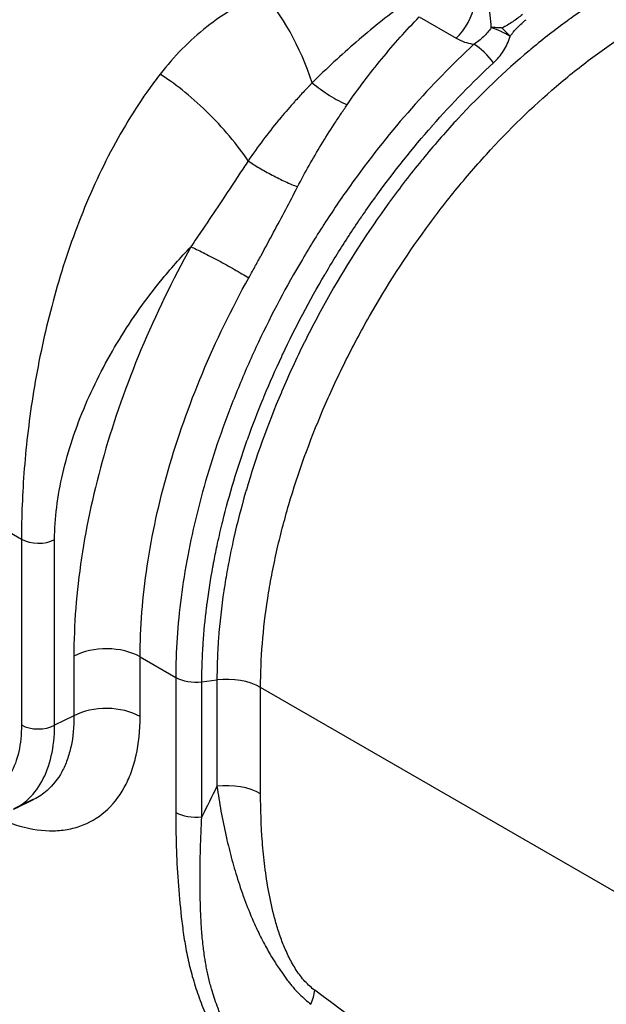
# Model space of a CAD drawing. Units: millimetres. Extents: x 43 to 3572, y 24 to 1710.
# Drawn here: x 825 to 852, y 423 to 468 of the extents above; entities that cross this region are included whole.
import ezdxf

# ---------------------------------------------------------------- set-up
doc = ezdxf.new("R2010")
doc.units = ezdxf.units.MM
doc.header["$LTSCALE"] = 3
doc.layers.add('Visible (ISO)', color=7, linetype='Continuous', lineweight=35)
doc.layers.add('Visible Narrow (ISO)', color=7, linetype='Continuous', lineweight=25)

msp = doc.modelspace()

# ---------------------------------------------------------------- linework, layer by layer
at = {"layer": 'Visible (ISO)'}
for p, q in [((832.074, 465.529), (832.074, 465.529)), ((832.02, 465.465), (832.02, 465.465)), ((832.02, 464.788), (832.02, 464.787)), ((832.074, 464.75), (832.074, 464.75)), ((832.02, 446.88), (832.02, 446.88)), ((825, 431.459), (825.906, 431.903))]:
    msp.add_line(p, q, dxfattribs=at)
msp.add_open_spline([(825.907, 431.903), (825.907, 431.903), (825.907, 431.903), (825.907, 431.903)], degree=3, dxfattribs=at)
at = {"layer": 'Visible Narrow (ISO)'}
for p, q in [((843.491, 467.641), (845.181, 466.665)), ((833.936, 467.29), (833.936, 467.29)), ((833.016, 466.512), (833.016, 466.512)), ((832.265, 465.746), (832.265, 465.746)), ((831.905, 465.329), (831.905, 465.328)), ((831.905, 464.866), (831.905, 464.866)), ((832.265, 464.612), (832.265, 464.613)), ((833.016, 464.016), (833.016, 464.016)), ((843.361, 463.711), (843.361, 463.711)), ((833.936, 463.164), (833.936, 463.164)), ((843.361, 461.819), (843.361, 461.82)), ((842.768, 461.091), (842.768, 461.091)), ((843.361, 457.35), (843.361, 457.351)), ((842.768, 456.48), (842.768, 456.48)), ((838.603, 454.848), (838.603, 454.848)), ((838.603, 448.474), (838.603, 448.473)), ((820.623, 446.501), (825.335, 443.78)), ((825.335, 443.78), (825.335, 435.295)), ((826.847, 435.28), (826.847, 443.765)), ((833.016, 443.497), (833.016, 443.497)), ((827.727, 438.438), (827.727, 435.711)), ((830.751, 438.408), (832.375, 437.47)), ((830.751, 435.68), (830.751, 438.408)), ((832.375, 437.47), (832.375, 431.304)), ((833.016, 437.267), (833.016, 437.267)), ((833.571, 437.266), (834.259, 437.35)), ((833.571, 431.1), (833.571, 437.266)), ((834.259, 437.35), (834.259, 432.494)), ((941.129, 376.459), (836.251, 437.01)), ((836.251, 432.154), (836.251, 437.01)), ((827.727, 435.711), (826.847, 435.28)), ((833.936, 423.512), (833.936, 423.512))]:
    msp.add_line(p, q, dxfattribs=at)
for centre, major_axis, ratio, start_param, end_param in [((836.521, 464.36), (-1.876, 5.109), 0.37832, 4.626254, 5.57518), ((846.421, 467.515), (0.158, -1.734), 0.191187, 1.343176, 1.996977), ((844.805, 467.802), (-0.871, -1.508), 0.57735, 1.095923, 2.153974), ((846.941, 466.667), (-1.066, 0.934), 0.396083, 4.368402, 4.759304), ((846.264, 465.529), (-0.887, 0.959), 0.37278, 4.391877, 5.388787), ((826.105, 444.225), (-1.089, 0), 0.57735, 0.785398, 2.321288), ((829.212, 437.519), (2.177, 0), 0.57735, 0.785398, 2.321288), ((833.299, 438.004), (-1.306, 0), 0.57735, 0.785563, 1.780505), ((834.712, 436.121), (-2.177, 0), 0.57735, 3.926991, 4.922105), ((829.212, 434.792), (2.177, 0), 0.57735, 0.785398, 2.321288), ((826.105, 435.74), (-1.089, 0), 0.57735, 0.785398, 2.321283), ((2561.049, 11.865), (-1809.086, -666.937), 0.798607, 5.583187, 5.584095), ((834.712, 431.265), (-2.177, 0), 0.57735, 3.926991, 4.922105), ((833.299, 431.837), (-1.306, 0), 0.57735, 0.785398, 1.780513), ((837.186, 422.284), (-1.296, -1.75), 0.490947, 2.054281, 2.417154)]:
    msp.add_ellipse(centre, major_axis=major_axis, ratio=ratio, start_param=start_param, end_param=end_param, dxfattribs=at)
for points, knots in [([(836.353, 468.703), (835.43, 468.309), (834.576, 467.796), (833.792, 467.179), (833.009, 466.562), (832.295, 465.84), (831.662, 465.024)], [0, 0, 0, 0, 0.5, 0.5, 0.5, 1, 1, 1, 1]), ([(852.033, 468.655), (852.015, 468.644), (851.997, 468.632), (851.979, 468.621), (851.905, 468.575), (851.831, 468.529), (851.756, 468.481), (851.608, 468.387), (851.458, 468.291), (851.308, 468.192), (851.01, 467.995), (850.71, 467.788), (850.412, 467.574), (850.36, 467.537), (850.307, 467.499), (850.255, 467.461), (849.711, 467.065), (849.174, 466.646), (848.644, 466.206), (848.6, 466.169), (848.556, 466.132), (848.512, 466.096), (847.397, 465.158), (846.313, 464.123), (845.261, 462.99), (845.233, 462.96), (845.205, 462.929), (845.177, 462.899), (844.659, 462.337), (844.147, 461.749), (843.654, 461.148), (843.633, 461.123), (843.613, 461.098), (843.592, 461.073), (843.093, 460.463), (842.61, 459.837), (842.143, 459.196), (842.13, 459.178), (842.117, 459.16), (842.104, 459.142), (841.146, 457.824), (840.254, 456.442), (839.43, 454.992), (839.017, 454.265), (838.625, 453.53), (838.256, 452.786), (838.253, 452.779), (838.249, 452.771), (838.245, 452.763), (837.881, 452.029), (837.538, 451.284), (837.22, 450.54), (837.213, 450.523), (837.205, 450.505), (837.198, 450.488), (836.566, 449.003), (836.034, 447.519), (835.6, 446.039), (835.589, 446.003), (835.579, 445.967), (835.568, 445.931), (835.362, 445.218), (835.178, 444.506), (835.018, 443.795), (835.008, 443.75), (834.998, 443.704), (834.988, 443.659), (834.915, 443.33), (834.848, 443.003), (834.786, 442.678), (834.777, 442.629), (834.768, 442.579), (834.758, 442.53), (834.699, 442.211), (834.645, 441.893), (834.597, 441.578), (834.589, 441.525), (834.581, 441.472), (834.573, 441.419), (834.464, 440.688), (834.382, 439.961), (834.33, 439.251), (834.304, 438.894), (834.285, 438.541), (834.273, 438.194), (834.267, 438.018), (834.263, 437.844), (834.261, 437.672), (834.26, 437.585), (834.259, 437.499), (834.259, 437.413), (834.259, 437.392), (834.259, 437.371), (834.259, 437.35)], [-0.00000006, -0.00000006, -0.00000006, -0.00000006, 0.00008894, 0.00008894, 0.00008894, 0.0004603, 0.0004603, 0.0004603, 0.00119578, 0.00119578, 0.00119578, 0.00265938, 0.00265938, 0.00265938, 0.00291852, 0.00291852, 0.00291852, 0.00561326, 0.00561326, 0.00561326, 0.0058371, 0.0058371, 0.0058371, 0.01152243, 0.01152243, 0.01152243, 0.01167425, 0.01167425, 0.01167425, 0.0144772, 0.0144772, 0.0144772, 0.01459283, 0.01459283, 0.01459283, 0.01743211, 0.01743211, 0.01743211, 0.01751141, 0.01751141, 0.01751141, 0.0233422, 0.0233422, 0.0233422, 0.02626715, 0.02626715, 0.02626715, 0.02629738, 0.02629738, 0.02629738, 0.02918572, 0.02918572, 0.02918572, 0.02925264, 0.02925264, 0.02925264, 0.03502288, 0.03502288, 0.03502288, 0.03516342, 0.03516342, 0.03516342, 0.03794146, 0.03794146, 0.03794146, 0.03811889, 0.03811889, 0.03811889, 0.03940075, 0.03940075, 0.03940075, 0.03959655, 0.03959655, 0.03959655, 0.04086004, 0.04086004, 0.04086004, 0.04107338, 0.04107338, 0.04107338, 0.04400881, 0.04400881, 0.04400881, 0.0454853, 0.0454853, 0.0454853, 0.04623145, 0.04623145, 0.04623145, 0.0466073, 0.0466073, 0.0466073, 0.04669719, 0.04669719, 0.04669719, 0.04669719]), ([(842.728, 468.193), (842.013, 467.654), (841.308, 467.087), (839.93, 465.897), (839.258, 465.276), (838.608, 464.628)], [0.001450533, 0.001450533, 0.001450533, 0.001450533, 0.004834018, 0.004834018, 0.008217503, 0.008217503, 0.008217503, 0.008217503]), ([(840.199, 463.623), (840.701, 464.355), (841.232, 465.054), (842.335, 466.395), (842.907, 467.034), (843.491, 467.641)], [0, 0, 0, 0, 0.003223485, 0.003223485, 0.006446969, 0.006446969, 0.006446969, 0.006446969]), ([(848.206, 467.75), (848.063, 467.634), (847.915, 467.522), (847.682, 467.365), (847.603, 467.314), (847.438, 467.218), (847.352, 467.172), (847.26, 467.132)], [0, 0, 0, 0, 0.000715656, 0.000715656, 0.001073483, 0.001073483, 0.001431311, 0.001431311, 0.001431311, 0.001431311]), ([(847.648, 466.749), (847.659, 466.767), (847.67, 466.784), (847.682, 466.801), (847.695, 466.82), (847.708, 466.838), (847.721, 466.856), (847.748, 466.893), (847.776, 466.928), (847.804, 466.962), (847.861, 467.031), (847.92, 467.097), (847.982, 467.161), (848.104, 467.288), (848.234, 467.404), (848.368, 467.512)], [0, 0, 0, 0, 0.000075947, 0.000075947, 0.000075947, 0.000159953, 0.000159953, 0.000159953, 0.000328061, 0.000328061, 0.000328061, 0.000664424, 0.000664424, 0.000664424, 0.001337319, 0.001337319, 0.001337319, 0.001337319]), ([(836.251, 437.01), (836.251, 438.32), (836.361, 439.676), (836.631, 441.424), (836.691, 441.777), (836.826, 442.487), (836.901, 442.846), (837.143, 443.924), (837.33, 444.643), (837.963, 446.802), (838.482, 448.245), (839.408, 450.412), (839.742, 451.136), (840.45, 452.563), (840.825, 453.268), (842.015, 455.36), (842.874, 456.691), (844.257, 458.594), (844.734, 459.213), (845.721, 460.419), (846.233, 461.009), (847.789, 462.695), (848.858, 463.719), (850.51, 465.107), (851.068, 465.545), (852.202, 466.369), (852.773, 466.753), (853.346, 467.106)], [0, 0, 0, 0, 0.00556579, 0.00556579, 0.00695724, 0.00695724, 0.00834868, 0.00834868, 0.01113158, 0.01113158, 0.01669737, 0.01669737, 0.01948026, 0.01948026, 0.02226316, 0.02226316, 0.02782895, 0.02782895, 0.03061184, 0.03061184, 0.03339473, 0.03339473, 0.03896052, 0.03896052, 0.04174342, 0.04174342, 0.04452631, 0.04452631, 0.04452631, 0.04452631]), ([(846.78, 467.153), (846.674, 466.998), (846.553, 466.857), (846.422, 466.728), (846.29, 466.6), (846.144, 466.484), (845.987, 466.387)], [0.000000001, 0.000000001, 0.000000001, 0.000000001, 0.0006503, 0.0006503, 0.0006503, 0.00130058, 0.00130058, 0.00130058, 0.00130058]), ([(847.26, 467.132), (847.259, 467.132), (847.258, 467.132), (847.256, 467.132), (847.251, 467.133), (847.243, 467.133), (847.225, 467.135), (847.19, 467.137), (847.121, 467.142), (847.02, 467.148), (846.919, 467.151), (846.849, 467.153), (846.814, 467.153), (846.797, 467.153), (846.788, 467.153), (846.783, 467.153), (846.781, 467.153), (846.78, 467.153), (846.78, 467.153)], [0, 0, 0, 0, 0.0039062, 0.0078125, 0.015625, 0.03125, 0.0625, 0.125, 0.25, 0.5, 0.75, 0.875, 0.9375, 0.96875, 0.984375, 0.9921875, 0.9995117, 0.9999951, 0.9999951, 0.9999951, 0.9999951]), ([(847.648, 466.749), (847.583, 466.788), (847.515, 466.826), (847.445, 466.862), (847.41, 466.881), (847.374, 466.899), (847.338, 466.916), (847.32, 466.925), (847.302, 466.934), (847.284, 466.943), (847.266, 466.951), (847.247, 466.961), (847.23, 466.968), (847.098, 467.03), (846.943, 467.095), (846.78, 467.153)], [0.0000004, 0.0000004, 0.0000004, 0.0000004, 0.25, 0.25, 0.25, 0.375, 0.375, 0.375, 0.4375, 0.4375, 0.4375, 0.5, 0.5, 0.5, 1, 1, 1, 1]), ([(845.181, 466.665), (845.299, 466.597), (845.427, 466.539), (845.562, 466.493), (845.677, 466.454), (845.797, 466.423), (845.922, 466.399), (845.943, 466.395), (845.965, 466.391), (845.987, 466.387)], [0, 0, 0, 0, 0.000581458, 0.000581458, 0.000581458, 0.001076222, 0.001076222, 0.001076222, 0.001162916, 0.001162916, 0.001162916, 0.001162916]), ([(846.883, 465.541), (847.056, 465.701), (847.208, 465.883), (847.402, 466.187), (847.462, 466.295), (847.566, 466.517), (847.611, 466.631), (847.648, 466.749)], [0, 0, 0, 0, 0.000880419, 0.000880419, 0.001320628, 0.001320628, 0.001760837, 0.001760837, 0.001760837, 0.001760837]), ([(845.987, 466.387), (845.001, 465.474), (844.052, 464.497), (842.226, 462.423), (841.35, 461.325), (840.301, 459.874), (840.093, 459.579), (839.686, 458.987), (839.486, 458.688), (838.897, 457.788), (838.52, 457.18), (837.43, 455.333), (836.762, 454.072), (835.848, 452.133), (835.558, 451.477), (835.016, 450.169), (834.764, 449.517), (834.063, 447.562), (833.668, 446.262), (833.188, 444.318), (833.045, 443.669), (832.802, 442.383), (832.701, 441.749), (832.457, 439.872), (832.375, 438.654), (832.375, 437.47)], [0, 0, 0, 0, 0.00500056, 0.00500056, 0.01000112, 0.01000112, 0.01125126, 0.01125126, 0.0125014, 0.0125014, 0.01500168, 0.01500168, 0.02000224, 0.02000224, 0.02250252, 0.02250252, 0.0250028, 0.0250028, 0.03000336, 0.03000336, 0.03250364, 0.03250364, 0.03500391, 0.03500391, 0.04000447, 0.04000447, 0.04000447, 0.04000447]), ([(833.57, 437.266), (833.57, 437.498), (833.574, 437.734), (833.58, 437.97), (833.582, 438.027), (833.584, 438.083), (833.586, 438.14), (833.594, 438.376), (833.605, 438.614), (833.62, 438.853), (833.623, 438.911), (833.627, 438.969), (833.631, 439.027), (833.667, 439.565), (833.719, 440.109), (833.787, 440.661), (833.794, 440.72), (833.802, 440.779), (833.81, 440.838), (833.882, 441.393), (833.97, 441.956), (834.075, 442.525), (834.085, 442.583), (834.096, 442.64), (834.107, 442.698), (834.156, 442.957), (834.209, 443.217), (834.264, 443.477), (834.332, 443.796), (834.405, 444.114), (834.482, 444.433), (834.495, 444.487), (834.509, 444.541), (834.522, 444.595), (834.824, 445.817), (835.194, 447.043), (835.63, 448.271), (835.646, 448.317), (835.662, 448.362), (835.678, 448.407), (835.892, 449.004), (836.122, 449.601), (836.367, 450.199), (836.384, 450.24), (836.401, 450.281), (836.418, 450.322), (836.668, 450.924), (836.935, 451.53), (837.214, 452.126), (837.231, 452.162), (837.248, 452.199), (837.265, 452.235), (837.848, 453.471), (838.486, 454.679), (839.179, 455.858), (839.194, 455.884), (839.209, 455.91), (839.224, 455.935), (839.567, 456.516), (839.922, 457.089), (840.291, 457.656), (840.305, 457.677), (840.319, 457.698), (840.332, 457.719), (840.512, 457.993), (840.695, 458.266), (840.88, 458.538), (840.893, 458.556), (840.906, 458.575), (840.919, 458.594), (841.107, 458.867), (841.298, 459.138), (841.491, 459.406), (841.503, 459.423), (841.515, 459.439), (841.526, 459.455), (842.341, 460.582), (843.192, 461.648), (844.077, 462.656), (844.084, 462.664), (844.09, 462.671), (844.097, 462.678), (844.989, 463.693), (845.917, 464.648), (846.883, 465.541)], [-0.00000006, -0.00000006, -0.00000006, -0.00000006, 0.00099214, 0.00099214, 0.00099214, 0.00122989, 0.00122989, 0.00122989, 0.00222041, 0.00222041, 0.00222041, 0.00245983, 0.00245983, 0.00245983, 0.00468273, 0.00468273, 0.00468273, 0.00491972, 0.00491972, 0.00491972, 0.0071533, 0.0071533, 0.0071533, 0.00737961, 0.00737961, 0.00737961, 0.00839157, 0.00839157, 0.00839157, 0.00963002, 0.00963002, 0.00963002, 0.00983951, 0.00983951, 0.00983951, 0.01458439, 0.01458439, 0.01458439, 0.01475929, 0.01475929, 0.01475929, 0.01706152, 0.01706152, 0.01706152, 0.01721918, 0.01721918, 0.01721918, 0.01953887, 0.01953887, 0.01953887, 0.01967907, 0.01967907, 0.01967907, 0.02449344, 0.02449344, 0.02449344, 0.02459885, 0.02459885, 0.02459885, 0.02697074, 0.02697074, 0.02697074, 0.02705874, 0.02705874, 0.02705874, 0.02820939, 0.02820939, 0.02820939, 0.02828869, 0.02828869, 0.02828869, 0.02944813, 0.02944813, 0.02944813, 0.02951864, 0.02951864, 0.02951864, 0.03440304, 0.03440304, 0.03440304, 0.03443842, 0.03443842, 0.03443842, 0.0393582, 0.0393582, 0.0393582, 0.0393582]), ([(831.662, 465.024), (831.498, 464.812), (831.336, 464.596), (830.492, 463.417), (829.864, 462.375), (828.732, 460.173), (828.228, 459.014), (827.346, 456.634), (826.969, 455.413), (826.338, 452.963), (826.085, 451.735), (825.692, 449.325), (825.553, 448.142), (825.374, 445.876), (825.335, 444.792), (825.335, 443.78)], [0, 0, 0, 0, 0.03701, 0.03701, 0.197508, 0.197508, 0.358006, 0.358006, 0.518505, 0.518505, 0.679003, 0.679003, 0.839502, 0.839502, 1, 1, 1, 1]), ([(835.684, 461.063), (835.446, 461.419), (835.158, 461.802), (834.833, 462.188), (834.508, 462.574), (834.147, 462.961), (833.776, 463.322), (833.406, 463.683), (833.028, 464.016), (832.669, 464.303), (832.309, 464.591), (831.968, 464.832), (831.662, 465.024)], [0.2207509, 0.2207509, 0.2207509, 0.2207509, 0.4155632, 0.4155632, 0.4155632, 0.6103755, 0.6103755, 0.6103755, 0.8051877, 0.8051877, 0.8051877, 1, 1, 1, 1]), ([(838.608, 464.628), (838.575, 464.594), (838.542, 464.56), (838.509, 464.526), (838.478, 464.494), (838.447, 464.462), (838.416, 464.429), (838.356, 464.366), (838.296, 464.303), (838.236, 464.24), (838.106, 464.102), (837.978, 463.962), (837.85, 463.82), (837.811, 463.777), (837.772, 463.733), (837.733, 463.689), (837.516, 463.445), (837.304, 463.197), (837.095, 462.944), (837.088, 462.936), (837.081, 462.928), (837.075, 462.92), (836.585, 462.325), (836.119, 461.707), (835.684, 461.063)], [-0.000000019, -0.000000019, -0.000000019, -0.000000019, 0.000175007, 0.000175007, 0.000175007, 0.000339133, 0.000339133, 0.000339133, 0.000658891, 0.000658891, 0.000658891, 0.001355361, 0.001355361, 0.001355361, 0.001570075, 0.001570075, 0.001570075, 0.002762111, 0.002762111, 0.002762111, 0.002801018, 0.002801018, 0.002801018, 0.005601991, 0.005601991, 0.005601991, 0.005601991]), ([(838.608, 464.628), (838.852, 464.427), (839.125, 464.23), (839.399, 464.057), (839.674, 463.884), (839.95, 463.734), (840.199, 463.623)], [0, 0, 0, 0, 0.5, 0.5, 0.5, 1, 1, 1, 1]), ([(837.941, 459.878), (838.276, 460.534), (838.638, 461.174), (839.016, 461.798), (839.208, 462.114), (839.405, 462.426), (839.604, 462.733), (839.704, 462.887), (839.805, 463.04), (839.907, 463.192), (840.004, 463.336), (840.101, 463.48), (840.199, 463.623)], [0, 0, 0, 0, 0.002616038, 0.002616038, 0.002616038, 0.003940246, 0.003940246, 0.003940246, 0.004602297, 0.004602297, 0.004602297, 0.005232912, 0.005232912, 0.005232912, 0.005232912]), ([(835.684, 461.063), (835.553, 460.866), (835.423, 460.667), (835.292, 460.468), (834.995, 460.016), (834.694, 459.563), (834.391, 459.108), (834.131, 458.719), (833.87, 458.33), (833.608, 457.94), (833.428, 457.674), (833.248, 457.407), (833.068, 457.14)], [0, 0, 0, 0, 0.000849101, 0.000849101, 0.000849101, 0.002778788, 0.002778788, 0.002778788, 0.004429046, 0.004429046, 0.004429046, 0.005557063, 0.005557063, 0.005557063, 0.005557063]), ([(835.684, 461.063), (835.835, 460.959), (836.006, 460.85), (836.191, 460.74), (836.376, 460.631), (836.573, 460.52), (836.774, 460.415), (836.975, 460.309), (837.179, 460.209), (837.377, 460.118), (837.574, 460.027), (837.765, 459.945), (837.941, 459.878)], [0, 0, 0, 0, 0.25, 0.25, 0.25, 0.5, 0.5, 0.5, 0.75, 0.75, 0.75, 0.999985, 0.999985, 0.999985, 0.999985]), ([(835.71, 455.717), (835.729, 455.753), (835.749, 455.788), (835.769, 455.824), (835.793, 455.868), (835.818, 455.912), (835.842, 455.956), (835.89, 456.044), (835.939, 456.132), (835.987, 456.22), (836.084, 456.396), (836.18, 456.571), (836.276, 456.747), (836.468, 457.098), (836.657, 457.45), (836.846, 457.801), (837.216, 458.493), (837.581, 459.185), (837.941, 459.878)], [0, 0, 0, 0, 0.000141608, 0.000141608, 0.000141608, 0.000316913, 0.000316913, 0.000316913, 0.000667336, 0.000667336, 0.000667336, 0.001367433, 0.001367433, 0.001367433, 0.002764645, 0.002764645, 0.002764645, 0.005514301, 0.005514301, 0.005514301, 0.005514301]), ([(826.847, 443.765), (826.847, 444.72), (826.977, 445.744), (827.462, 447.827), (827.816, 448.886), (828.697, 450.951), (829.222, 451.957), (830.385, 453.857), (831.022, 454.75), (832.136, 456.127), (832.599, 456.651), (833.068, 457.14)], [0, 0, 0, 0, 0.1604988, 0.1604988, 0.3209977, 0.3209977, 0.4814965, 0.4814965, 0.6419953, 0.6419953, 0.750987, 0.750987, 0.750987, 0.750987]), ([(833.068, 457.14), (832.228, 455.62), (831.46, 454.037), (830.789, 452.428), (830.129, 450.843), (829.562, 449.234), (829.106, 447.637), (828.65, 446.04), (828.305, 444.456), (828.075, 442.923), (827.841, 441.365), (827.727, 439.859), (827.727, 438.438)], [2.4214218, 2.4214218, 2.4214218, 2.4214218, 2.6029073, 2.6029073, 2.6029073, 2.7815062, 2.7815062, 2.7815062, 2.9601036, 2.9601036, 2.9601036, 3.1415927, 3.1415927, 3.1415927, 3.1415927]), ([(833.068, 457.14), (833.222, 457.072), (833.413, 456.981), (833.628, 456.874), (833.842, 456.766), (834.08, 456.642), (834.324, 456.511), (834.568, 456.38), (834.817, 456.241), (835.054, 456.105), (835.291, 455.97), (835.515, 455.837), (835.71, 455.717)], [0, 0, 0, 0, 0.25, 0.25, 0.25, 0.5, 0.5, 0.5, 0.75, 0.75, 0.75, 1, 1, 1, 1]), ([(830.751, 438.408), (830.751, 439.741), (830.859, 441.133), (831.289, 443.986), (831.61, 445.449), (832.454, 448.397), (832.978, 449.883), (834.21, 452.83), (834.919, 454.291), (835.71, 455.717)], [3.1415927, 3.1415927, 3.1415927, 3.1415927, 3.3216354, 3.3216354, 3.5016781, 3.5016781, 3.6817208, 3.6817208, 3.8617635, 3.8617635, 3.8617635, 3.8617635]), ([(824.042, 431.143), (824.384, 430.978), (824.726, 430.841), (825.066, 430.734), (825.604, 430.564), (826.118, 430.475), (826.61, 430.464), (826.856, 430.459), (827.096, 430.473), (827.33, 430.507), (827.563, 430.542), (827.787, 430.596), (828, 430.669), (828.426, 430.815), (828.812, 431.037), (829.157, 431.337), (829.501, 431.636), (829.79, 432.003), (830.027, 432.433), (830.145, 432.648), (830.25, 432.88), (830.341, 433.128), (830.432, 433.377), (830.508, 433.637), (830.569, 433.909), (830.69, 434.453), (830.751, 435.043), (830.751, 435.68)], [0.00373554, 0.00373554, 0.00373554, 0.00373554, 0.00545825, 0.00545825, 0.00545825, 0.00818737, 0.00818737, 0.00818737, 0.00955193, 0.00955193, 0.00955193, 0.01091649, 0.01091649, 0.01091649, 0.01364562, 0.01364562, 0.01364562, 0.01637474, 0.01637474, 0.01637474, 0.0177393, 0.0177393, 0.0177393, 0.01910387, 0.01910387, 0.01910387, 0.02183299, 0.02183299, 0.02183299, 0.02183299]), ([(827.727, 435.711), (827.732, 435.21), (827.688, 434.747), (827.597, 434.32), (827.551, 434.106), (827.493, 433.901), (827.423, 433.706), (827.353, 433.511), (827.272, 433.329), (827.18, 433.16), (826.996, 432.821), (826.77, 432.533), (826.5, 432.297), (826.317, 432.138), (826.12, 432.007), (825.907, 431.903)], [0, 0, 0, 0, 0.002127688, 0.002127688, 0.002127688, 0.003192181, 0.003192181, 0.003192181, 0.004255376, 0.004255376, 0.004255376, 0.006383064, 0.006383064, 0.006383064, 0.00781654, 0.00781654, 0.00781654, 0.00781654]), ([(825.335, 435.295), (825.335, 434.86), (825.293, 434.457), (825.127, 433.712), (825.002, 433.369), (824.678, 432.78), (824.48, 432.529), (824.008, 432.118), (823.744, 431.966), (823.16, 431.766), (822.836, 431.719), (822.163, 431.734), (821.81, 431.796), (820.705, 432.144), (819.952, 432.58), (819.212, 433.204)], [0, 0, 0, 0, 0.125, 0.125, 0.25, 0.25, 0.375, 0.375, 0.5, 0.5, 0.625, 0.625, 0.75, 0.75, 1, 1, 1, 1]), ([(824.977, 431.448), (825.19, 431.552), (825.389, 431.684), (825.573, 431.843), (825.845, 432.081), (826.075, 432.371), (826.263, 432.712), (826.452, 433.052), (826.598, 433.449), (826.696, 433.88), (826.794, 434.31), (826.844, 434.777), (826.847, 435.28)], [0.54084, 0.54084, 0.54084, 0.54084, 0.625, 0.625, 0.625, 0.75, 0.75, 0.75, 0.875, 0.875, 0.875, 1, 1, 1, 1]), ([(834.259, 432.494), (834.365, 431.744), (834.502, 430.98), (834.678, 430.2), (834.691, 430.144), (834.704, 430.088), (834.717, 430.032), (834.797, 429.691), (834.884, 429.347), (834.981, 428.999), (835.003, 428.919), (835.026, 428.838), (835.05, 428.758), (835.146, 428.425), (835.252, 428.088), (835.368, 427.75), (835.402, 427.65), (835.437, 427.55), (835.473, 427.45), (835.592, 427.121), (835.721, 426.79), (835.863, 426.458), (835.909, 426.349), (835.958, 426.24), (836.007, 426.13), (836.058, 426.018), (836.111, 425.905), (836.165, 425.792), (836.275, 425.564), (836.393, 425.335), (836.517, 425.11), (836.574, 425.008), (836.631, 424.907), (836.69, 424.807), (836.766, 424.678), (836.845, 424.551), (836.926, 424.425), (836.981, 424.339), (837.038, 424.253), (837.097, 424.168), (837.117, 424.14), (837.136, 424.111), (837.157, 424.083), (837.238, 423.967), (837.318, 423.847), (837.402, 423.733), (837.447, 423.671), (837.493, 423.611), (837.54, 423.551), (837.581, 423.499), (837.623, 423.447), (837.665, 423.396), (837.757, 423.286), (837.852, 423.179), (837.949, 423.077), (837.975, 423.05), (838.002, 423.022), (838.029, 422.995), (838.198, 422.825), (838.371, 422.671), (838.549, 422.534)], [0, 0, 0, 0, 0.00327684, 0.00327684, 0.00327684, 0.00351074, 0.00351074, 0.00351074, 0.00493787, 0.00493787, 0.00493787, 0.00526611, 0.00526611, 0.00526611, 0.00662071, 0.00662071, 0.00662071, 0.00702148, 0.00702148, 0.00702148, 0.00834218, 0.00834218, 0.00834218, 0.00877685, 0.00877685, 0.00877685, 0.00922402, 0.00922402, 0.00922402, 0.01012549, 0.01012549, 0.01012549, 0.01053222, 0.01053222, 0.01053222, 0.01105344, 0.01105344, 0.01105344, 0.01140991, 0.01140991, 0.01140991, 0.01153047, 0.01153047, 0.01153047, 0.01202118, 0.01202118, 0.01202118, 0.01228759, 0.01228759, 0.01228759, 0.01252072, 0.01252072, 0.01252072, 0.01302612, 0.01302612, 0.01302612, 0.01316528, 0.01316528, 0.01316528, 0.01404296, 0.01404296, 0.01404296, 0.01404296]), ([(838.726, 423.173), (838.569, 423.289), (838.42, 423.426), (838.277, 423.583), (838.206, 423.662), (838.136, 423.746), (838.069, 423.832), (838.003, 423.919), (837.94, 424.008), (837.88, 424.1), (837.819, 424.192), (837.762, 424.288), (837.707, 424.385), (837.652, 424.482), (837.6, 424.579), (837.551, 424.678), (837.453, 424.874), (837.366, 425.073), (837.286, 425.274), (837.206, 425.475), (837.133, 425.679), (837.068, 425.88), (837.002, 426.081), (836.944, 426.281), (836.89, 426.48), (836.783, 426.878), (836.697, 427.272), (836.624, 427.663), (836.551, 428.054), (836.493, 428.443), (836.445, 428.825), (836.397, 429.208), (836.36, 429.585), (836.332, 429.958), (836.275, 430.704), (836.251, 431.434), (836.251, 432.154)], [0, 0, 0, 0, 0.00077096, 0.00077096, 0.00077096, 0.00115644, 0.00115644, 0.00115644, 0.00154192, 0.00154192, 0.00154192, 0.0019274, 0.0019274, 0.0019274, 0.00231288, 0.00231288, 0.00231288, 0.00308383, 0.00308383, 0.00308383, 0.00385479, 0.00385479, 0.00385479, 0.00462575, 0.00462575, 0.00462575, 0.00616767, 0.00616767, 0.00616767, 0.00770958, 0.00770958, 0.00770958, 0.0092515, 0.0092515, 0.0092515, 0.01233533, 0.01233533, 0.01233533, 0.01233533]), ([(832.375, 431.304), (832.375, 430.272), (832.407, 429.222), (832.482, 428.15), (832.52, 427.614), (832.569, 427.073), (832.631, 426.528), (832.647, 426.392), (832.663, 426.255), (832.68, 426.119), (832.698, 425.982), (832.716, 425.844), (832.736, 425.707), (832.777, 425.431), (832.824, 425.153), (832.88, 424.871), (832.936, 424.59), (833.001, 424.306), (833.076, 424.019), (833.151, 423.731), (833.238, 423.438), (833.336, 423.148), (833.433, 422.859), (833.542, 422.57), (833.664, 422.283), (833.786, 421.996), (833.922, 421.709), (834.072, 421.427), (834.222, 421.144), (834.384, 420.871), (834.558, 420.609), (834.732, 420.346), (834.918, 420.092), (835.117, 419.851), (835.515, 419.369), (835.94, 418.962), (836.39, 418.629)], [0, 0, 0, 0, 0.00442126, 0.00442126, 0.00442126, 0.0066319, 0.0066319, 0.0066319, 0.00718455, 0.00718455, 0.00718455, 0.00773721, 0.00773721, 0.00773721, 0.00884253, 0.00884253, 0.00884253, 0.00994784, 0.00994784, 0.00994784, 0.01105316, 0.01105316, 0.01105316, 0.01215848, 0.01215848, 0.01215848, 0.01326379, 0.01326379, 0.01326379, 0.01436911, 0.01436911, 0.01436911, 0.01547442, 0.01547442, 0.01547442, 0.01768506, 0.01768506, 0.01768506, 0.01768506]), ([(836.599, 419.229), (836.387, 419.379), (836.182, 419.549), (835.985, 419.739), (835.813, 419.905), (835.646, 420.087), (835.486, 420.284), (835.463, 420.313), (835.44, 420.342), (835.417, 420.371), (835.27, 420.557), (835.134, 420.751), (835.007, 420.952), (834.977, 420.999), (834.948, 421.046), (834.92, 421.093), (834.805, 421.283), (834.699, 421.48), (834.6, 421.682), (834.568, 421.747), (834.537, 421.812), (834.507, 421.878), (834.419, 422.069), (834.339, 422.261), (834.267, 422.454), (834.168, 422.716), (834.083, 422.979), (834.008, 423.242), (833.984, 423.329), (833.96, 423.417), (833.938, 423.504), (833.892, 423.685), (833.851, 423.865), (833.814, 424.044), (833.795, 424.135), (833.778, 424.226), (833.761, 424.316), (833.729, 424.492), (833.702, 424.665), (833.677, 424.838), (833.664, 424.928), (833.652, 425.018), (833.641, 425.108), (833.625, 425.238), (833.61, 425.368), (833.597, 425.497), (833.593, 425.539), (833.589, 425.581), (833.585, 425.623), (833.583, 425.646), (833.581, 425.668), (833.579, 425.69), (833.576, 425.722), (833.573, 425.754), (833.571, 425.786), (833.568, 425.818), (833.565, 425.85), (833.563, 425.882), (833.56, 425.914), (833.558, 425.946), (833.556, 425.978), (833.555, 425.991), (833.554, 426.003), (833.554, 426.016), (833.553, 426.027), (833.552, 426.039), (833.551, 426.05), (833.549, 426.086), (833.547, 426.122), (833.545, 426.158), (833.543, 426.193), (833.542, 426.229), (833.54, 426.265), (833.537, 426.315), (833.535, 426.365), (833.532, 426.415), (833.528, 426.492), (833.525, 426.569), (833.522, 426.646), (833.502, 427.101), (833.492, 427.552), (833.488, 428), (833.488, 428.052), (833.488, 428.104), (833.487, 428.156), (833.483, 429.154), (833.514, 430.134), (833.571, 431.1)], [0, 0, 0, 0, 0.00102705, 0.00102705, 0.00102705, 0.00192402, 0.00192402, 0.00192402, 0.00205411, 0.00205411, 0.00205411, 0.00288738, 0.00288738, 0.00288738, 0.00308116, 0.00308116, 0.00308116, 0.00385783, 0.00385783, 0.00385783, 0.00410822, 0.00410822, 0.00410822, 0.00483827, 0.00483827, 0.00483827, 0.00583343, 0.00583343, 0.00583343, 0.00616233, 0.00616233, 0.00616233, 0.00684148, 0.00684148, 0.00684148, 0.00718938, 0.00718938, 0.00718938, 0.00786297, 0.00786297, 0.00786297, 0.00821644, 0.00821644, 0.00821644, 0.00872996, 0.00872996, 0.00872996, 0.0088978, 0.0088978, 0.0088978, 0.00898673, 0.00898673, 0.00898673, 0.00911511, 0.00911511, 0.00911511, 0.00924349, 0.00924349, 0.00924349, 0.00937187, 0.00937187, 0.00937187, 0.00942246, 0.00942246, 0.00942246, 0.00946816, 0.00946816, 0.00946816, 0.00961259, 0.00961259, 0.00961259, 0.00975702, 0.00975702, 0.00975702, 0.00995888, 0.00995888, 0.00995888, 0.01027055, 0.01027055, 0.01027055, 0.01211097, 0.01211097, 0.01211097, 0.01232465, 0.01232465, 0.01232465, 0.01643287, 0.01643287, 0.01643287, 0.01643287]), ([(888.69, 390.738), (884.513, 393.15), (880.339, 395.624), (876.167, 398.165), (871.996, 400.707), (867.827, 403.316), (863.662, 406.002), (859.496, 408.689), (855.334, 411.451), (851.175, 414.307), (849.096, 415.735), (847.017, 417.186), (844.942, 418.663), (842.867, 420.139), (840.795, 421.641), (838.726, 423.173)], [0, 0, 0, 0, 0.02065152, 0.02065152, 0.02065152, 0.04130359, 0.04130359, 0.04130359, 0.06195631, 0.06195631, 0.06195631, 0.07228332, 0.07228332, 0.07228332, 0.08260951, 0.08260951, 0.08260951, 0.08260951])]:
    msp.add_open_spline(points, degree=3, knots=knots, dxfattribs=at)

doc.saveas('drawing.dxf')
